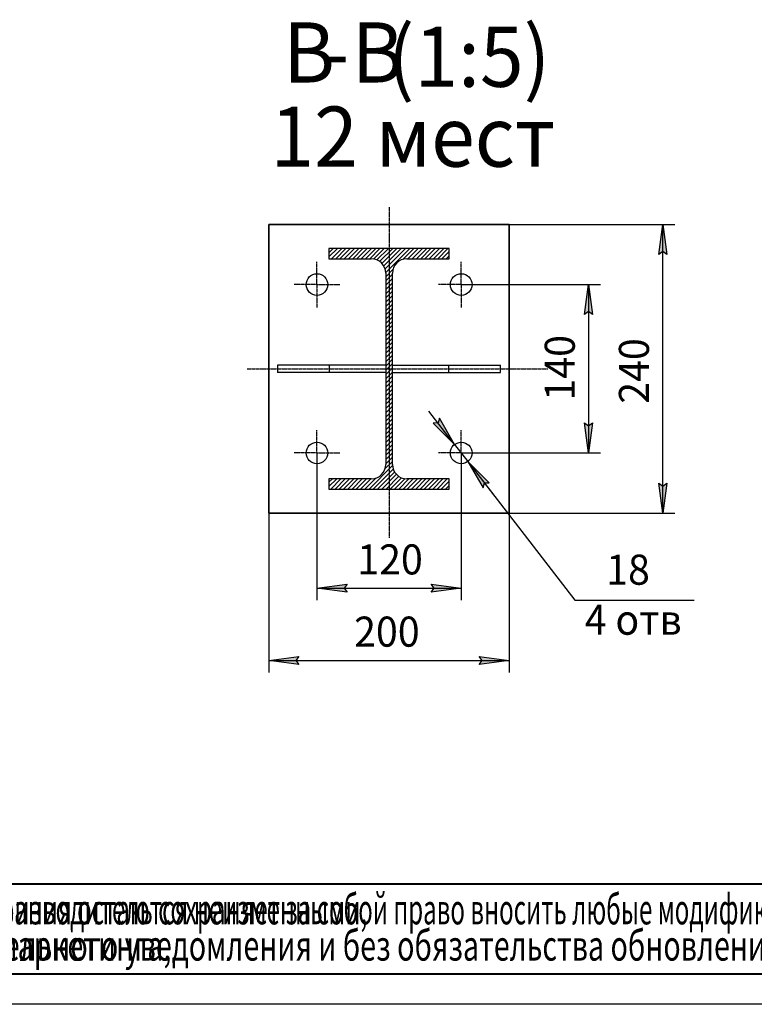
# Model space of a CAD drawing. Units: millimetres. Extents: x 0 to 27435, y -7 to 18900.
# Drawn here: x 10786 to 16286, y 0 to 7367 of the extents above; entities that cross this region are included whole.
import ezdxf

# ---------------------------------------------------------------- set-up
doc = ezdxf.new("R2010")
doc.units = ezdxf.units.MM
for name, pattern in [('K5LT_AXLED', [16, 11.5, -1.5, 1.5, -1.5]), ('K5LT_BASIC', [0]), ('K5LT_THIN', [0]), ('K5LT_THIN_INCLUDED_TO_HATCHING', [0])]:
    doc.linetypes.add(name, pattern=pattern)
for name, color, linetype, true_color in [('C', 4, 'Continuous', 0x00ffff), ('DIM', 6, 'Continuous', 0xff00ff), ('FOR', 7, 'Continuous', 0xffffff), ('G', 3, 'Continuous', 0x00ff00), ('OSI', 2, 'Continuous', 0xffff00), ('R', 1, 'Continuous', 0xff0000)]:
    doc.layers.add(name, color=color, linetype=linetype, true_color=true_color)
doc.styles.add('KTEXTSTYLE', font='GOST_AU.ttf', dxfattribs={"width": 0.96, "height": 5})

msp = doc.modelspace()

# ---------------------------------------------------------------- hatches: boundary and pattern name
at = {"layer": 'DIM'}
for points in [[(15630.1, 5610.3), (15600.4, 5835.3), (15570.8, 5610.3), (15600.4, 5632.8)], [(15074.8, 5160.3), (15045.2, 5385.3), (15015.5, 5160.3), (15045.2, 5182.8)], [(14042.2, 4189.4), (13928.2, 4385.6), (13918.5, 4349.7), (13881.3, 4349.5)], [(15045.2, 4125.3), (15074.8, 4350.3), (15045.2, 4327.8), (15015.5, 4350.3)], [(14302, 3901.1), (14141.1, 4061.2), (14255.1, 3864.9), (14264.8, 3900.8)], [(15600.4, 3675.3), (15630.1, 3900.3), (15600.4, 3877.8), (15570.8, 3900.3)], [(13236.6, 3083.7), (13214.1, 3113.4), (13236.6, 3143), (13011.6, 3113.4)], [(14091.6, 3113.4), (13866.6, 3143), (13889.1, 3113.4), (13866.6, 3083.7)], [(12876.6, 2543.2), (12854.1, 2572.8), (12876.6, 2602.4), (12651.6, 2572.8)], [(14451.6, 2572.8), (14226.6, 2602.4), (14249.1, 2572.8), (14226.6, 2543.2)]]:
    msp.add_hatch(color=7, dxfattribs=at).paths.add_polyline_path(points)

# ---------------------------------------------------------------- linework, layer by layer
at = {"layer": 'C', "color": 7, "linetype": 'K5LT_THIN_INCLUDED_TO_HATCHING', "lineweight": 30}
for p, q in [((12651.6, 5835.3), (14451.6, 5835.3)), ((12651.6, 3675.3), (12651.6, 5835.3)), ((14451.6, 5835.3), (14451.6, 3675.3)), ((14451.6, 3675.3), (12651.6, 3675.3))]:
    msp.add_line(p, q, dxfattribs=at)
at = {"layer": 'C', "color": 7, "linetype": 'K5LT_THIN', "lineweight": 30}
for p, q in [((900, 900), (18180, 900)), ((900, 225), (18180, 225))]:
    msp.add_line(p, q, dxfattribs=at)
at = {"layer": 'DIM', "color": 7, "linetype": 'K5LT_THIN', "lineweight": 30}
for p, q in [((14451.6, 5835.3), (15690.4, 5835.3)), ((15570.8, 5610.3), (15600.4, 5835.3)), ((15600.4, 5835.3), (15630.1, 5610.3)), ((15600.4, 3675.3), (15600.4, 5835.3)), ((15600.4, 5632.8), (15570.8, 5610.3)), ((15630.1, 5610.3), (15600.4, 5632.8)), ((14091.6, 5385.3), (15135.2, 5385.3)), ((15015.5, 5160.3), (15045.2, 5385.3)), ((15045.2, 5385.3), (15074.8, 5160.3)), ((15045.2, 5385.3), (15045.2, 4125.3)), ((15045.2, 5182.8), (15015.5, 5160.3)), ((15074.8, 5160.3), (15045.2, 5182.8)), ((14042.2, 4189.4), (13849.7, 4438.8)), ((13918.5, 4349.7), (13881.3, 4349.5)), ((13881.3, 4349.5), (14042.2, 4189.4)), ((13928.2, 4385.6), (13918.5, 4349.7)), ((14042.2, 4189.4), (13928.2, 4385.6)), ((15045.2, 4125.3), (15015.5, 4350.3)), ((15015.5, 4350.3), (15045.2, 4327.8)), ((15045.2, 4327.8), (15074.8, 4350.3)), ((15074.8, 4350.3), (15045.2, 4125.3)), ((14042.2, 4189.4), (14141.1, 4061.2)), ((13011.6, 4125.3), (13011.6, 3023.4)), ((14091.6, 4125.3), (14091.6, 3023.4)), ((14091.6, 4125.3), (15135.2, 4125.3)), ((14141.1, 4061.2), (14255.1, 3864.9)), ((14302, 3901.1), (14141.1, 4061.2)), ((14141.1, 4061.2), (14333.5, 3811.8)), ((14141.1, 4061.2), (14941.8, 3023.4)), ((14255.1, 3864.9), (14264.8, 3900.8)), ((14264.8, 3900.8), (14302, 3901.1)), ((15600.4, 3675.3), (15570.8, 3900.3)), ((15570.8, 3900.3), (15600.4, 3877.8)), ((15600.4, 3877.8), (15630.1, 3900.3)), ((15630.1, 3900.3), (15600.4, 3675.3)), ((12651.6, 3675.3), (12651.6, 2482.8)), ((14451.6, 3675.3), (15690.4, 3675.3)), ((14451.6, 3675.3), (14451.6, 2482.8)), ((13011.6, 3113.4), (13236.6, 3143)), ((13236.6, 3083.7), (13011.6, 3113.4)), ((13011.6, 3113.4), (14091.6, 3113.4)), ((13236.6, 3143), (13214.1, 3113.4)), ((13214.1, 3113.4), (13236.6, 3083.7)), ((13889.1, 3113.4), (13866.6, 3143)), ((13866.6, 3143), (14091.6, 3113.4)), ((14091.6, 3113.4), (13866.6, 3083.7)), ((13866.6, 3083.7), (13889.1, 3113.4)), ((14941.8, 3023.4), (15834.8, 3023.4)), ((12651.6, 2572.8), (12876.6, 2602.4)), ((12876.6, 2602.4), (12854.1, 2572.8)), ((14249.1, 2572.8), (14226.6, 2602.4)), ((14226.6, 2602.4), (14451.6, 2572.8)), ((12876.6, 2543.2), (12651.6, 2572.8)), ((12651.6, 2572.8), (14451.6, 2572.8)), ((12854.1, 2572.8), (12876.6, 2543.2)), ((14451.6, 2572.8), (14226.6, 2543.2)), ((14226.6, 2543.2), (14249.1, 2572.8))]:
    msp.add_line(p, q, dxfattribs=at)
at = {"layer": 'FOR', "color": 7, "linetype": 'Continuous'}
for p, q in [((13101.6, 5624), (13132.9, 5655.3)), ((13101.6, 5592.2), (13164.8, 5655.3)), ((13120.1, 5578.8), (13196.6, 5655.3)), ((13151.9, 5578.8), (13228.4, 5655.3)), ((13183.7, 5578.8), (13260.2, 5655.3)), ((13215.5, 5578.8), (13292, 5655.3)), ((13247.4, 5578.8), (13323.9, 5655.3)), ((13279.2, 5578.8), (13355.7, 5655.3)), ((13311, 5578.8), (13387.5, 5655.3)), ((13342.8, 5578.8), (13419.3, 5655.3)), ((13374.6, 5578.8), (13451.1, 5655.3)), ((13406.5, 5578.8), (13483, 5655.3)), ((13435.2, 5575.7), (13514.8, 5655.3)), ((13460.7, 5569.4), (13546.6, 5655.3)), ((13480.5, 5557.3), (13578.4, 5655.3)), ((13497.3, 5542.4), (13610.2, 5655.3)), ((13511.2, 5524.4), (13642.1, 5655.3)), ((13520.1, 5501.5), (13673.9, 5655.3)), ((13526.2, 5475.8), (13705.7, 5655.3)), ((13654.9, 5572.7), (13737.5, 5655.3)), ((13692.8, 5578.8), (13769.3, 5655.3)), ((13724.7, 5578.8), (13801.2, 5655.3)), ((13756.5, 5578.8), (13833, 5655.3)), ((13788.3, 5578.8), (13864.8, 5655.3)), ((13820.1, 5578.8), (13896.6, 5655.3)), ((13851.9, 5578.8), (13928.4, 5655.3)), ((13883.8, 5578.8), (13960.3, 5655.3)), ((13915.6, 5578.8), (13992.1, 5655.3)), ((13947.4, 5578.8), (14001.6, 5633)), ((13979.2, 5578.8), (14001.6, 5601.2)), ((13526.4, 5444.2), (13582.2, 5500)), ((13526.4, 5412.4), (13576.8, 5462.8)), ((13526.4, 5380.6), (13576.8, 5431)), ((13526.4, 5348.7), (13576.8, 5399.1)), ((13526.4, 5316.9), (13576.8, 5367.3)), ((13526.4, 5285.1), (13576.8, 5335.5)), ((13526.4, 5253.3), (13576.8, 5303.7)), ((13526.4, 5221.5), (13576.8, 5271.9)), ((13526.4, 5189.6), (13576.8, 5240)), ((13526.4, 5157.8), (13576.8, 5208.2)), ((13526.4, 5126), (13576.8, 5176.4)), ((13526.4, 5094.2), (13576.8, 5144.6)), ((13526.4, 5062.4), (13576.8, 5112.8)), ((13526.4, 5030.5), (13576.8, 5080.9)), ((13526.4, 4998.7), (13576.8, 5049.1)), ((13526.4, 4966.9), (13576.8, 5017.3)), ((13526.4, 4935.1), (13576.8, 4985.5)), ((13526.4, 4903.3), (13576.8, 4953.7)), ((13526.4, 4871.5), (13576.8, 4921.9)), ((13526.4, 4839.6), (13576.8, 4890)), ((13526.4, 4807.8), (13576.8, 4858.2)), ((13526.4, 4776), (13576.8, 4826.4)), ((13526.4, 4744.2), (13576.8, 4794.6)), ((13526.4, 4712.4), (13576.8, 4762.8)), ((13526.4, 4680.5), (13576.8, 4730.9)), ((13526.4, 4648.7), (13576.8, 4699.1)), ((13526.4, 4616.9), (13576.8, 4667.3)), ((13526.4, 4585.1), (13576.8, 4635.5)), ((13526.4, 4553.3), (13576.8, 4603.7)), ((13526.4, 4521.4), (13576.8, 4571.8)), ((13526.4, 4489.6), (13576.8, 4540)), ((13526.4, 4457.8), (13576.8, 4508.2)), ((13526.4, 4426), (13576.8, 4476.4)), ((13526.4, 4394.2), (13576.8, 4444.6)), ((13526.4, 4362.3), (13576.8, 4412.7)), ((13526.4, 4330.5), (13576.8, 4380.9)), ((13526.4, 4298.7), (13576.8, 4349.1)), ((13526.4, 4266.9), (13576.8, 4317.3)), ((13526.4, 4235.1), (13576.8, 4285.5)), ((13526.4, 4203.2), (13576.8, 4253.6)), ((13526.4, 4171.4), (13576.8, 4221.8)), ((13526.4, 4139.6), (13576.8, 4190)), ((13526.4, 4107.8), (13576.8, 4158.2)), ((13526.4, 4076), (13576.8, 4126.4)), ((13520.2, 4006.1), (13576.8, 4062.7)), ((13526.4, 4044.1), (13576.8, 4094.5)), ((13401.2, 3855.3), (13577.3, 4031.4)), ((13433, 3855.3), (13584, 4006.3)), ((13464.9, 3855.3), (13593.7, 3984.1)), ((13101.6, 3905.7), (13127.7, 3931.8)), ((13101.6, 3873.9), (13159.5, 3931.8)), ((13114.8, 3855.3), (13191.3, 3931.8)), ((13146.7, 3855.3), (13223.2, 3931.8)), ((13178.5, 3855.3), (13255, 3931.8)), ((13210.3, 3855.3), (13286.8, 3931.8)), ((13242.1, 3855.3), (13318.6, 3931.8)), ((13273.9, 3855.3), (13350.4, 3931.8)), ((13305.8, 3855.3), (13382.3, 3931.8)), ((13337.6, 3855.3), (13414.1, 3931.8)), ((13369.4, 3855.3), (13453.6, 3939.4)), ((13496.7, 3855.3), (13607.5, 3966.1)), ((13528.5, 3855.3), (13625.1, 3951.8)), ((13560.3, 3855.3), (13644.8, 3939.8)), ((13592.1, 3855.3), (13671.2, 3934.3)), ((13624, 3855.3), (13700.5, 3931.8)), ((13655.8, 3855.3), (13732.3, 3931.8)), ((13687.6, 3855.3), (13764.1, 3931.8)), ((13719.4, 3855.3), (13795.9, 3931.8)), ((13751.2, 3855.3), (13827.7, 3931.8)), ((13783.1, 3855.3), (13859.6, 3931.8)), ((13814.9, 3855.3), (13891.4, 3931.8)), ((13846.7, 3855.3), (13923.2, 3931.8)), ((13878.5, 3855.3), (13955, 3931.8)), ((13910.3, 3855.3), (13986.8, 3931.8)), ((13942.2, 3855.3), (14001.6, 3914.8)), ((13974, 3855.3), (14001.6, 3882.9))]:
    msp.add_line(p, q, dxfattribs=at)
at = {"layer": 'FOR', "color": 5, "linetype": 'K5LT_BASIC', "lineweight": 40, "true_color": 0x0000ff}
msp.add_line((26505, 225), (900, 225), dxfattribs=at)
at = {"layer": 'FOR', "color": 7, "linetype": 'K5LT_THIN', "lineweight": 30}
msp.add_line((26730, 0), (0, 0), dxfattribs=at)
at = {"layer": 'G', "color": 5, "linetype": 'K5LT_BASIC', "lineweight": 40, "true_color": 0x0000ff}
msp.add_line((18180, 900), (900, 900), dxfattribs=at)
at = {"layer": 'OSI', "color": 30, "linetype": 'K5LT_AXLED', "lineweight": 30, "true_color": 0xff8000}
for p, q in [((13551.6, 5964.9), (13551.6, 3489.9)), ((13011.6, 5385.3), (13011.6, 5556.3)), ((14091.6, 5385.3), (14091.6, 5556.3)), ((13011.6, 5385.3), (12840.6, 5385.3)), ((13011.6, 5385.3), (13011.6, 5214.3)), ((13011.6, 5385.3), (13182.6, 5385.3)), ((14091.6, 5385.3), (13920.6, 5385.3)), ((14091.6, 5385.3), (14091.6, 5214.3)), ((14091.6, 5385.3), (14262.6, 5385.3)), ((12489.5, 4755.3), (14739.5, 4755.3)), ((13011.6, 4125.3), (13011.6, 4296.3)), ((14091.6, 4125.3), (14091.6, 4296.3)), ((13011.6, 4125.3), (12840.6, 4125.3)), ((13011.6, 4125.3), (13011.6, 3954.3)), ((13011.6, 4125.3), (13182.6, 4125.3)), ((14091.6, 4125.3), (13920.6, 4125.3)), ((14091.6, 4125.3), (14091.6, 3954.3)), ((14091.6, 4125.3), (14262.6, 4125.3))]:
    msp.add_line(p, q, dxfattribs=at)
at = {"layer": 'R', "color": 7, "linetype": 'K5LT_THIN', "lineweight": 30}
for p, q in [((14451.6, 5835.3), (12651.6, 5835.3)), ((12651.6, 5835.3), (12651.6, 3675.3)), ((14451.6, 3675.3), (14451.6, 5835.3)), ((13101.6, 5655.3), (13101.6, 5578.8)), ((14001.6, 5655.3), (13101.6, 5655.3)), ((14001.6, 5578.8), (14001.6, 5655.3)), ((13101.6, 5578.8), (13418.4, 5578.8)), ((13684.8, 5578.8), (14001.6, 5578.8)), ((13526.4, 5470.8), (13526.4, 4039.8)), ((13576.8, 4039.8), (13576.8, 5470.8)), ((13103.4, 4782.3), (12716.4, 4782.3)), ((12716.4, 4782.3), (12716.4, 4728.3)), ((13103.4, 4728.3), (12716.4, 4728.3)), ((13103.4, 4782.3), (13103.4, 4728.3)), ((13526.4, 4782.3), (13103.4, 4782.3)), ((13526.4, 4728.3), (13103.4, 4728.3)), ((13576.8, 4782.3), (13999.8, 4782.3)), ((13576.8, 4728.3), (13999.8, 4728.3)), ((13999.8, 4728.3), (13999.8, 4782.3)), ((13999.8, 4782.3), (14386.8, 4782.3)), ((13999.8, 4728.3), (14386.8, 4728.3)), ((14386.8, 4728.3), (14386.8, 4782.3)), ((13101.6, 3931.8), (13101.6, 3855.3)), ((13418.4, 3931.8), (13101.6, 3931.8)), ((14001.6, 3931.8), (13684.8, 3931.8)), ((14001.6, 3855.3), (14001.6, 3931.8)), ((13101.6, 3855.3), (14001.6, 3855.3)), ((12651.6, 3675.3), (14451.6, 3675.3))]:
    msp.add_line(p, q, dxfattribs=at)
for centre in [(13011.6, 5385.3), (14091.6, 5385.3), (13011.6, 4125.3), (14091.6, 4125.3)]:
    msp.add_circle(centre, 81, dxfattribs=at)
for centre, start, end in [((13418.4, 5470.8), 0, 90), ((13684.8, 5470.8), 90, 180), ((13418.4, 4039.8), 270, 0), ((13684.8, 4039.8), 180, 270)]:
    msp.add_arc(centre, 108, start, end, dxfattribs=at)

# ---------------------------------------------------------------- texts
at = {"layer": 'C', "color": 7, "style": 'KTEXTSTYLE', "oblique": 15}
for s, width, p in [('Данный чертеж не связывает обязательством Производителя. Поскольку основные характеристики оборудования остаются неизменными,', 0.587, (917.3, 598.2)), ('Производитель сохраняет за собой право вносить любые модификации в узлы, детали и приспособления, как он', 0.587, (10395.6, 598.2)), ('считает необходимым для усовершенствования оборудования для нужд производства или маркетинга,', 0.699, (911.3, 326.9)), ('без предварительного уведомления и без обязательства обновления чертежей во время внесения модификаций.', 0.699, (9126.9, 326.9))]:
    msp.add_text(s, height=225, dxfattribs=dict(at, width=width)).set_placement(p)
at = {"layer": 'DIM', "color": 7, "style": 'KTEXTSTYLE', "oblique": 15, "width": 0.96}
for s, p in [('140', (14942, 4517.2)), ('240', (15497.3, 4493.4))]:
    msp.add_text(s, height=225, rotation=90, dxfattribs=at).set_placement(p)
for s, p in [('120', (13313.5, 3216.5)), ('18', (15177, 3139.6)), ('4 отв', (15016.4, 2765.3)), ('200', (13289.7, 2676))]:
    msp.add_text(s, height=225, dxfattribs=at).set_placement(p)
at = {"layer": 'FOR', "color": 5, "true_color": 0x0000ff, "style": 'KTEXTSTYLE', "width": 0.96}
for s, p in [('(1:5)', (13541.8, 6865.2)), ('В', (12758.8, 6897.4)), ('В', (13270.7, 6897.4))]:
    msp.add_text(s, height=450, dxfattribs=at).set_placement(p)
at = {"layer": 'FOR', "color": 7, "style": 'KTEXTSTYLE', "width": 0.96}
for s, p in [('-', (13048, 6897.7)), ('12 мест', (12663.2, 6267.4))]:
    msp.add_text(s, height=450, dxfattribs=at).set_placement(p)

doc.saveas('drawing.dxf')
